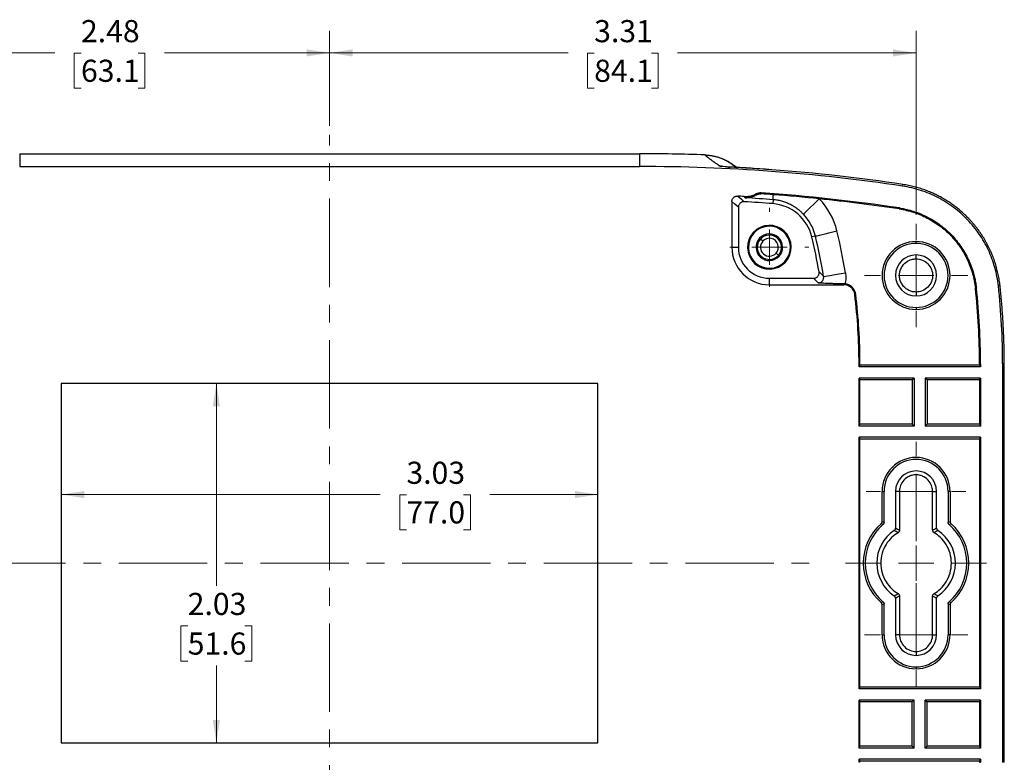
# Model space of a CAD drawing. Units: inches. Extents: x 0.3 to 29.7, y 0.3 to 21.7.
# Drawn here: x 4.9 to 10.5, y 3.7 to 7.9 of the extents above; entities that cross this region are included whole.
import ezdxf

# ---------------------------------------------------------------- set-up
doc = ezdxf.new("R2010")
doc.units = ezdxf.units.IN
doc.header["$MEASUREMENT"] = 0
doc.linetypes.add('CENTERX2', pattern=[0.8, 0.5, -0.1, 0.1, -0.1])
doc.styles.add('SLDTEXTSTYLE0', font='TXT', dxfattribs={"width": 0.75})
doc.dimstyles.new('SLDDIMSTYLE0', dxfattribs={"dimtxt": 0.125, "dimasz": 0.13, "dimexe": 0, "dimexo": 0.0625, "dimgap": 0.03125, "dimtad": 0, "dimtih": 1, "dimtoh": 1, "dimrnd": 1e-09, "dimzin": 12, "dimdsep": 46, "dimtxsty": 'SLDTEXTSTYLE0', "dimsah": 1, "dimcen": 0.09, "dimadec": 0, "dimazin": 3, "dimtfac": 1, "dimtofl": 0, "dimtmove": 0, "dimatfit": 3, "dimfxl": 1, "dimfrac": 2, "dimtolj": 1, "dimtzin": 12, "dimarcsym": 0})

# ---------------------------------------------------------------- blocks, each defined once
blk = doc.blocks.new('_D_14')
at = {"color": 7, "linetype": 'Continuous', "lineweight": 0}
for p, q in [((6.0452, 5.8766), (6.0452, 4.7322)), ((5.8835, 4.5065), (5.8454, 4.5065)), ((5.8454, 4.5065), (5.8454, 4.3081)), ((6.2068, 4.5065), (6.2449, 4.5065)), ((6.2449, 4.5065), (6.2449, 4.3081)), ((5.8454, 4.3081), (5.8835, 4.3081)), ((6.0452, 3.8453), (6.0452, 4.2827)), ((6.2449, 4.3081), (6.2068, 4.3081))]:
    blk.add_line(p, q, dxfattribs=at)
at = {"color": 7, "linetype": 'Continuous', "lineweight": 18}
for points in [[(6.0452, 5.8766), (6.0252, 5.7466), (6.0652, 5.7466)], [(6.0452, 3.8453), (6.0652, 3.9753), (6.0252, 3.9753)]]:
    blk.add_solid(points, dxfattribs=at)
at = {"color": 7, "linetype": 'Continuous', "lineweight": 18, "char_height": 0.125, "attachment_point": 1, "style": 'SLDTEXTSTYLE0'}
for s, insert in [('2.03', (5.8835, 4.693)), ('51.6', (5.8835, 4.4692))]:
    blk.add_mtext(s, dxfattribs=dict(at, insert=insert))
blk = doc.blocks.new('_D_15')
at = {"color": 7, "linetype": 'Continuous', "lineweight": 0}
for p, q in [((5.1689, 5.2483), (6.971, 5.2483)), ((7.1187, 5.2474), (7.0807, 5.2474)), ((7.0807, 5.2474), (7.0807, 5.0489)), ((7.442, 5.2474), (7.4801, 5.2474)), ((7.4801, 5.2474), (7.4801, 5.0489)), ((8.2001, 5.2483), (7.5897, 5.2483)), ((7.0807, 5.0489), (7.1187, 5.0489)), ((7.4801, 5.0489), (7.442, 5.0489))]:
    blk.add_line(p, q, dxfattribs=at)
at = {"color": 7, "linetype": 'Continuous', "lineweight": 18}
for points in [[(5.1689, 5.2483), (5.2989, 5.2283), (5.2989, 5.2683)], [(8.2001, 5.2483), (8.0701, 5.2683), (8.0701, 5.2283)]]:
    blk.add_solid(points, dxfattribs=at)
at = {"color": 7, "linetype": 'Continuous', "lineweight": 18, "char_height": 0.125, "attachment_point": 1, "style": 'SLDTEXTSTYLE0'}
for s, insert in [('3.03', (7.1187, 5.4339)), ('77.0', (7.1187, 5.2101))]:
    blk.add_mtext(s, dxfattribs=dict(at, insert=insert))
blk = doc.blocks.new('_D_16')
at = {"color": 7, "linetype": 'Continuous', "lineweight": 0}
for p, q in [((4.2004, 6.9138), (4.2004, 7.8679)), ((6.6845, 7.3305), (6.6845, 7.8679)), ((4.2004, 7.7429), (5.1331, 7.7429)), ((5.2808, 7.7419), (5.2427, 7.7419)), ((5.2427, 7.7419), (5.2427, 7.5435)), ((5.6041, 7.7419), (5.6422, 7.7419)), ((5.6422, 7.7419), (5.6422, 7.5435)), ((6.6845, 7.7429), (5.7518, 7.7429)), ((5.2427, 7.5435), (5.2808, 7.5435)), ((5.6422, 7.5435), (5.6041, 7.5435))]:
    blk.add_line(p, q, dxfattribs=at)
at = {"color": 7, "linetype": 'Continuous', "lineweight": 18}
for points in [[(4.2004, 7.7429), (4.3304, 7.7229), (4.3304, 7.7629)], [(6.6845, 7.7429), (6.5545, 7.7629), (6.5545, 7.7229)]]:
    blk.add_solid(points, dxfattribs=at)
at = {"color": 7, "linetype": 'Continuous', "lineweight": 18, "char_height": 0.125, "attachment_point": 1, "style": 'SLDTEXTSTYLE0'}
for s, insert in [('2.48', (5.2808, 7.9284)), ('63.1', (5.2808, 7.7046))]:
    blk.add_mtext(s, dxfattribs=dict(at, insert=insert))
blk = doc.blocks.new('_D_17')
at = {"color": 7, "linetype": 'Continuous', "lineweight": 0}
for p, q in [((6.6845, 7.3305), (6.6845, 7.8679)), ((9.997, 6.8277), (9.997, 7.8679)), ((6.6845, 7.7429), (8.0314, 7.7429)), ((8.1791, 7.7419), (8.141, 7.7419)), ((8.141, 7.7419), (8.141, 7.5435)), ((8.5024, 7.7419), (8.5405, 7.7419)), ((8.5405, 7.7419), (8.5405, 7.5435)), ((9.997, 7.7429), (8.6501, 7.7429)), ((8.141, 7.5435), (8.1791, 7.5435)), ((8.5405, 7.5435), (8.5024, 7.5435))]:
    blk.add_line(p, q, dxfattribs=at)
at = {"color": 7, "linetype": 'Continuous', "lineweight": 18}
for points in [[(6.6845, 7.7429), (6.8145, 7.7229), (6.8145, 7.7629)], [(9.997, 7.7429), (9.867, 7.7629), (9.867, 7.7229)]]:
    blk.add_solid(points, dxfattribs=at)
at = {"color": 7, "linetype": 'Continuous', "lineweight": 18, "char_height": 0.125, "attachment_point": 1, "style": 'SLDTEXTSTYLE0'}
for s, insert in [('3.31', (8.1791, 7.9284)), ('84.1', (8.1791, 7.7046))]:
    blk.add_mtext(s, dxfattribs=dict(at, insert=insert))
blk = doc.blocks.new('SW_CENTERMARKSYMBOL_21')
at = {"color": 0, "linetype": 'Continuous', "lineweight": 18}
for p, q in [((0, 0.2), (0, 0.2918)), ((0, 0), (0, 0.1)), ((-0.2, 0), (-0.2918, 0)), ((0, 0), (-0.1, 0)), ((0, 0), (0, -0.1)), ((0, 0), (0.1, 0)), ((0.2, 0), (0.2918, 0)), ((0, -0.2), (0, -0.2918))]:
    blk.add_line(p, q, dxfattribs=at)
blk = doc.blocks.new('SW_CENTERMARKSYMBOL_22')
at = {"color": 0, "linetype": 'Continuous', "lineweight": 18}
for p, q in [((0, 0.2), (0, 0.3978)), ((0, 0), (0, 0.1)), ((-0.2, 0), (-0.3978, 0)), ((0, 0), (-0.1, 0)), ((0, 0), (0, -0.1)), ((0, 0), (0.1, 0)), ((0.2, 0), (0.3978, 0)), ((0, -0.2), (0, -0.3978))]:
    blk.add_line(p, q, dxfattribs=at)
blk = doc.blocks.new('SW_CENTERMARKSYMBOL_23')
at = {"color": 0, "linetype": 'Continuous', "lineweight": 18}
for p, q in [((0, 0.2), (0, 0.2809)), ((0, 0), (0, 0.1)), ((-0.2, 0), (-0.2809, 0)), ((0, 0), (-0.1, 0)), ((0, 0), (0, -0.1)), ((0, 0), (0.1, 0)), ((0.2, 0), (0.2809, 0)), ((0, -0.2), (0, -0.2809))]:
    blk.add_line(p, q, dxfattribs=at)
blk = doc.blocks.new('SW_CENTERMARKSYMBOL_24')
at = {"color": 0, "linetype": 'Continuous', "lineweight": 18}
for p, q in [((0, 0.2), (0, 0.2235)), ((0, 0), (0, 0.1)), ((-0.2, 0), (-0.2235, 0)), ((0, 0), (-0.1, 0)), ((0, 0), (0, -0.1)), ((0, 0), (0.1, 0)), ((0.2, 0), (0.2235, 0)), ((0, -0.2), (0, -0.2235))]:
    blk.add_line(p, q, dxfattribs=at)
blk = doc.blocks.new('SW_CENTERMARKSYMBOL_25')
at = {"color": 0, "linetype": 'Continuous', "lineweight": 18}
for p, q in [((0, 0.2), (0, 0.2918)), ((0, 0), (0, 0.1)), ((-0.2, 0), (-0.2918, 0)), ((0, 0), (-0.1, 0)), ((0, 0), (0, -0.1)), ((0, 0), (0.1, 0)), ((0.2, 0), (0.2918, 0)), ((0, -0.2), (0, -0.2918))]:
    blk.add_line(p, q, dxfattribs=at)

msp = doc.modelspace()

# ---------------------------------------------------------------- linework, layer by layer
at = {"color": 7, "linetype": 'CENTERX2', "lineweight": 18}
for p, q in [((6.68451, 2.42055), (6.68451, 7.28048)), ((3.89403, 4.86093), (9.45871, 4.86093))]:
    msp.add_line(p, q, dxfattribs=at)
at = {"color": 7, "linetype": 'Continuous', "lineweight": 25}
for p, q in [((4.93451, 7.17343), (4.93451, 7.10139)), ((4.93451, 7.17343), (8.43451, 7.17343)), ((8.43451, 7.17343), (8.43451, 7.10139)), ((4.93451, 7.10139), (8.43451, 7.10139)), ((8.89277, 7.10075), (8.8851, 7.10493)), ((9.1213, 6.94709), (9.12167, 6.95253)), ((9.92115, 6.99063), (9.92256, 7.00007)), ((8.95658, 6.90302), (8.95658, 6.64534)), ((9.18921, 6.91394), (9.18749, 6.89147)), ((8.99347, 6.87132), (8.99347, 6.64534)), ((9.90182, 6.86162), (9.90263, 6.86701)), ((9.13119, 6.67908), (9.11767, 6.69127)), ((9.27641, 6.69458), (9.28096, 6.69665)), ((9.42894, 6.70812), (9.40859, 6.70321)), ((9.99701, 6.66681), (9.99701, 6.67774)), ((8.95658, 6.64534), (8.99347, 6.64534)), ((9.06083, 6.5961), (9.05629, 6.59402)), ((9.20606, 6.61159), (9.21957, 6.59941)), ((9.99701, 6.57955), (9.99701, 6.60181)), ((9.16862, 6.47019), (9.41845, 6.47019)), ((9.16862, 6.4333), (9.16862, 6.47019)), ((9.16862, 6.4333), (9.58908, 6.4333)), ((9.58908, 6.43876), (9.58908, 6.4333)), ((10.33227, 6.41339), (10.3377, 6.41398)), ((10.47124, 6.42863), (10.46195, 6.42761)), ((9.65654, 6.37903), (9.65112, 6.37837)), ((9.99701, 6.39232), (9.99701, 6.37006)), ((9.99701, 6.30506), (9.99701, 6.29413)), ((9.67497, 5.96909), (9.67497, 5.98593)), ((9.68043, 5.98593), (9.67497, 5.98593)), ((9.67497, 5.96909), (9.68043, 5.98002)), ((10.3611, 5.96909), (9.67497, 5.96909)), ((9.68043, 5.98002), (9.68043, 5.98593)), ((10.35564, 5.98002), (9.68043, 5.98002)), ((10.35564, 5.98593), (10.3611, 5.98593)), ((10.35564, 5.98593), (10.35564, 5.98002)), ((10.35564, 5.98002), (10.3611, 5.96909)), ((10.3611, 5.98593), (10.3611, 5.96909)), ((10.4861, 5.98593), (10.4861, 3.73593)), ((10.49543, 5.98593), (10.4861, 5.98593)), ((10.49543, 3.73593), (10.49543, 5.98593)), ((10.49547, 5.98593), (10.49543, 5.98593)), ((10.49547, 3.73593), (10.49547, 5.98593)), ((9.67497, 5.6343), (9.67497, 5.90659)), ((9.98679, 5.90659), (9.67497, 5.90659)), ((9.67497, 5.90659), (9.68043, 5.89565)), ((9.68043, 5.64524), (9.68043, 5.89565)), ((9.97585, 5.89565), (9.68043, 5.89565)), ((9.97585, 5.89565), (9.98679, 5.90659)), ((9.97585, 5.89565), (9.97585, 5.64524)), ((9.98679, 5.90659), (9.98679, 5.6343)), ((10.3611, 5.90659), (10.04929, 5.90659)), ((10.04929, 5.90659), (10.04929, 5.6343)), ((10.06022, 5.89565), (10.04929, 5.90659)), ((10.06022, 5.89565), (10.06022, 5.64524)), ((10.35564, 5.89565), (10.06022, 5.89565)), ((10.35564, 5.89565), (10.3611, 5.90659)), ((10.35564, 5.89565), (10.35564, 5.64524)), ((10.3611, 5.90659), (10.3611, 5.6343)), ((8.20014, 5.87656), (5.16889, 5.87656)), ((5.16889, 5.87656), (5.16889, 3.84531)), ((8.20014, 3.84531), (8.20014, 5.87656)), ((9.67497, 5.6343), (9.68043, 5.64524)), ((9.98679, 5.6343), (9.67497, 5.6343)), ((9.97585, 5.64524), (9.68043, 5.64524)), ((9.97585, 5.64524), (9.98679, 5.6343)), ((10.06022, 5.64524), (10.04929, 5.6343)), ((10.3611, 5.6343), (10.04929, 5.6343)), ((10.35564, 5.64524), (10.06022, 5.64524)), ((10.35564, 5.64524), (10.3611, 5.6343)), ((10.3611, 5.5718), (9.67497, 5.5718)), ((9.67497, 4.15007), (9.67497, 5.5718)), ((9.67497, 5.5718), (9.68043, 5.56087)), ((10.35564, 5.56087), (10.3611, 5.5718)), ((10.3611, 5.5718), (10.3611, 4.15007)), ((9.68043, 4.161), (9.68043, 5.56087)), ((10.35564, 5.56087), (9.68043, 5.56087)), ((10.35564, 5.56087), (10.35564, 4.161)), ((9.80521, 5.26593), (9.81614, 5.26593)), ((9.80521, 5.0965), (9.80521, 5.26593)), ((9.81614, 5.09152), (9.81614, 5.26593)), ((9.88114, 5.26593), (9.88114, 5.05941)), ((9.90347, 5.26593), (9.88114, 5.26593)), ((9.90347, 5.26593), (9.90347, 5.0471)), ((10.0907, 5.26593), (10.11289, 5.26593)), ((10.0907, 5.04718), (10.0907, 5.26593)), ((10.11289, 5.05941), (10.11289, 5.26593)), ((10.17789, 5.26593), (10.17789, 5.09152)), ((10.18882, 5.26593), (10.17789, 5.26593)), ((10.18882, 5.26593), (10.18882, 5.0965)), ((9.90347, 4.67477), (9.90347, 4.45593)), ((10.0907, 4.45593), (10.0907, 4.67469)), ((9.80521, 4.45593), (9.80521, 4.62537)), ((9.81614, 4.45593), (9.81614, 4.63035)), ((9.88114, 4.66246), (9.88114, 4.45593)), ((10.11289, 4.45593), (10.11289, 4.66246)), ((10.17789, 4.63035), (10.17789, 4.45593)), ((10.18882, 4.62537), (10.18882, 4.45593)), ((9.80521, 4.45593), (9.81614, 4.45593)), ((9.90347, 4.45593), (9.88114, 4.45593)), ((10.0907, 4.45593), (10.11289, 4.45593)), ((10.18882, 4.45593), (10.17789, 4.45593)), ((9.99701, 4.36232), (9.99701, 4.34006)), ((9.99701, 4.27506), (9.99701, 4.26413)), ((9.67497, 4.15007), (9.68043, 4.161)), ((10.3611, 4.15007), (9.67497, 4.15007)), ((10.35564, 4.161), (9.68043, 4.161)), ((10.35564, 4.161), (10.3611, 4.15007)), ((9.98679, 4.08757), (9.67497, 4.08757)), ((9.67497, 3.81528), (9.67497, 4.08757)), ((9.67497, 4.08757), (9.68043, 4.07663)), ((9.68043, 3.82622), (9.68043, 4.07663)), ((9.97585, 4.07663), (9.68043, 4.07663)), ((9.98679, 4.08757), (9.97585, 4.07663)), ((9.97585, 3.82622), (9.97585, 4.07663)), ((9.98679, 3.81528), (9.98679, 4.08757)), ((10.3611, 4.08757), (10.04929, 4.08757)), ((10.04929, 3.81528), (10.04929, 4.08757)), ((10.04929, 4.08757), (10.06022, 4.07663)), ((10.06022, 3.82622), (10.06022, 4.07663)), ((10.35564, 4.07663), (10.06022, 4.07663)), ((10.35564, 4.07663), (10.3611, 4.08757)), ((10.35564, 4.07663), (10.35564, 3.82622)), ((10.3611, 4.08757), (10.3611, 3.81528)), ((5.16889, 3.84531), (8.20014, 3.84531)), ((9.67497, 3.81528), (9.68043, 3.82622)), ((9.98679, 3.81528), (9.67497, 3.81528)), ((9.97585, 3.82622), (9.68043, 3.82622)), ((9.98679, 3.81528), (9.97585, 3.82622)), ((10.04929, 3.81528), (10.06022, 3.82622)), ((10.3611, 3.81528), (10.04929, 3.81528)), ((10.35564, 3.82622), (10.06022, 3.82622)), ((10.35564, 3.82622), (10.3611, 3.81528)), ((10.3611, 3.75278), (9.67497, 3.75278)), ((9.67497, 3.73593), (9.67497, 3.75278)), ((9.67497, 3.75278), (9.68043, 3.74185)), ((9.68043, 3.73593), (9.67497, 3.73593)), ((9.68043, 3.73593), (9.68043, 3.74185)), ((10.35564, 3.74185), (9.68043, 3.74185)), ((10.35564, 3.74185), (10.3611, 3.75278)), ((10.35564, 3.74185), (10.35564, 3.73593)), ((10.35564, 3.73593), (10.3611, 3.73593)), ((10.3611, 3.75278), (10.3611, 3.73593)), ((10.49543, 3.73593), (10.4861, 3.73593)), ((10.49547, 3.73593), (10.49543, 3.73593))]:
    msp.add_line(p, q, dxfattribs=at)
at = {"color": 8, "linetype": 'Continuous', "lineweight": 25}
for p, q in [((8.94695, 7.09478), (8.88858, 7.10477)), ((9.23102, 6.67384), (9.23684, 6.6765)), ((9.10622, 6.61683), (9.1004, 6.61417))]:
    msp.add_line(p, q, dxfattribs=at)
at = {"color": 7, "linetype": 'Continuous', "lineweight": 25, "flags": 128}
for points in [[(8.99347, 6.87132), (8.97283, 6.88908), (8.95658, 6.90302)], [(8.98957, 6.93419), (9.0103, 6.91645), (9.02658, 6.90248)], [(9.03115, 6.92478), (9.02844, 6.92885), (9.02632, 6.93206)], [(9.09217, 6.9463), (9.09381, 6.94342), (9.09509, 6.94115)], [(9.18921, 6.91394), (9.18927, 6.9147), (9.18939, 6.91628), (9.18957, 6.91867), (9.18982, 6.92185), (9.19012, 6.92579), (9.19048, 6.93048), (9.19089, 6.93589), (9.19136, 6.94197)], [(9.3609, 6.83172), (9.36314, 6.83389), (9.3686, 6.83919), (9.37708, 6.8474), (9.38825, 6.85823), (9.40171, 6.87128), (9.41698, 6.88607), (9.43347, 6.90206), (9.4506, 6.91866)], [(9.42894, 6.70812), (9.43198, 6.70885), (9.43937, 6.71064), (9.45084, 6.7134), (9.46597, 6.71705), (9.4842, 6.72145), (9.50486, 6.72643), (9.5272, 6.73182), (9.55038, 6.73741)], [(9.47487, 6.48027), (9.47796, 6.48077), (9.48546, 6.48199), (9.49711, 6.48388), (9.51247, 6.48638), (9.53098, 6.48939), (9.55196, 6.4928), (9.57463, 6.49649), (9.59818, 6.50031)]]:
    msp.add_lwpolyline(points, dxfattribs=at)
at = {"color": 7, "linetype": 'Continuous', "lineweight": 25}
for centre, radius, start, end in [((8.43451, -2.93073), 10.10417, 87.902143, 90), ((8.43451, -2.93073), 10.03213, 81.478098, 90), ((9.11786, 6.89767), 0.055, 86.02276, 117.84807), ((8.43451, -2.93073), 9.90713, 81.478098, 86.022757), ((8.43451, -2.93073), 9.88053, 86.566127, 86.779627), ((8.43451, -2.93073), 9.85102, 85.616243, 86.55431), ((8.43451, -2.93073), 9.87355, 85.616243, 86.53566), ((8.43451, -2.93073), 9.90167, 85.616243, 86.022757), ((8.43451, -2.93073), 9.90167, 84.110081, 85.616243), ((8.43451, -2.93073), 9.90167, 81.478098, 84.110081), ((9.16862, 6.64534), 0.39271, 13.55946, 44.10759), ((9.16862, 6.64534), 0.24685, 13.55946, 85.61624), ((9.16862, 6.64534), 0.26778, 13.55946, 44.10759), ((9.16862, 6.64534), 0.1235, 24.55138, 204.55138), ((9.16862, 6.64534), 0.1185, 24.55138, 204.55138), ((6.43451, 5.98593), 3.20521, 9.23489, 13.55946), ((9.16862, 6.64534), 0.1235, 204.55138, 24.55138), ((9.16862, 6.64534), 0.1185, 204.55138, 24.55138), ((9.16862, 6.64534), 0.075, 24.55138, 204.55138), ((9.16862, 6.64534), 0.0686, 137.96745, 227.96745), ((9.16862, 6.64534), 0.075, 204.55138, 24.55138), ((9.16862, 6.64534), 0.0686, 47.96745, 137.96745), ((9.16862, 6.64534), 0.0504, 137.96745, 317.96745), ((9.16862, 6.64534), 0.0504, 317.96745, 137.96745), ((9.16862, 6.64534), 0.0686, 317.96745, 47.96745), ((6.43451, 5.98593), 3.05935, 9.80139, 13.55946), ((6.43451, 5.98593), 3.08028, 9.23489, 13.55946), ((9.99701, 6.48593), 0.19181, 90, 270), ((9.99701, 6.48593), 0.19181, 270, 90), ((9.16862, 6.64534), 0.21204, 180, 270), ((9.16862, 6.64534), 0.17515, 180, 270), ((9.99701, 6.48593), 0.18087, 90, 270), ((9.99701, 6.48593), 0.18087, 270, 90), ((9.16862, 6.64534), 0.0686, 227.96745, 317.96745), ((9.99701, 6.48593), 0.11587, 90, 270), ((9.99701, 6.48593), 0.11587, 270, 90), ((9.58908, 6.3708), 0.0625, 6.95579, 90), ((9.58908, 6.3708), 0.06796, 6.95579, 84.31321), ((6.43451, 5.98593), 3.92113, 0, 6.25844), ((6.43451, 5.98593), 3.92658, 0, 6.25844), ((6.43451, 5.98593), 4.05158, 0, 6.25844), ((6.43451, 5.98593), 3.24046, 0, 6.95579), ((6.43451, 5.98593), 3.24592, 0, 6.95579), ((9.99701, 5.26593), 0.19181, 0, 180), ((9.99701, 5.26593), 0.18087, 0, 180), ((9.99701, 5.26593), 0.11587, 0, 180), ((9.99701, 4.86093), 0.29781, 131.54575, 228.45425), ((9.99701, 4.86093), 0.28687, 130.6242, 229.3758), ((9.99701, 4.86093), 0.28687, 310.6242, 49.3758), ((9.99701, 4.86093), 0.29781, 311.54575, 48.45425), ((9.99701, 4.86093), 0.22187, 123.78843, 236.21157), ((9.99701, 4.86093), 0.22187, 303.78843, 56.21157), ((9.99701, 4.45593), 0.19181, 180, 270), ((9.99701, 4.45593), 0.18087, 180, 270), ((9.99701, 4.45593), 0.11587, 180, 270), ((9.99701, 4.45593), 0.11587, 270, 0), ((9.99701, 4.45593), 0.18087, 270, 0), ((9.99701, 4.45593), 0.19181, 270, 0)]:
    msp.add_arc(centre, radius, start, end, dxfattribs=at)
for points, knots in [([(8.80439, 7.16666), (8.82295, 7.16492), (8.8601, 7.16142), (8.92393, 7.14002), (8.96266, 7.11145), (8.98628, 7.09402)], [0, 0, 0, 0, 0.2801311, 0.5609601, 1, 1, 1, 1]), ([(8.88858, 7.10478), (8.88558, 7.10662), (8.87948, 7.11036), (8.8707, 7.11603), (8.86199, 7.12185), (8.85341, 7.12781), (8.84494, 7.13393), (8.83658, 7.14019), (8.82834, 7.1466), (8.82021, 7.15316), (8.81217, 7.15986), (8.80701, 7.16438), (8.80439, 7.16666)], [0, 0, 0, 0, 0.08773442, 0.1781924, 0.27137487, 0.36728265, 0.46591652, 0.56727718, 0.67136528, 0.77818142, 0.88772616, 1, 1, 1, 1]), ([(8.80439, 7.16666), (8.80811, 7.16649), (8.81553, 7.16613), (8.8266, 7.16508), (8.83758, 7.16363), (8.84848, 7.16176), (8.85929, 7.15947), (8.87002, 7.15677), (8.88066, 7.15365), (8.89121, 7.15011), (8.90442, 7.14512), (8.92005, 7.13826), (8.93775, 7.129), (8.9547, 7.11855), (8.971, 7.10698), (8.98117, 7.09835), (8.98628, 7.09402)], [0, 0, 0, 0, 0.0559106, 0.1115435, 0.1669794, 0.2222995, 0.2775857, 0.3329202, 0.3883848, 0.4440607, 0.5000282, 0.6004673, 0.7002092, 0.7997278, 0.8995003, 1, 1, 1, 1]), ([(9.18279, 7.08271), (9.15999, 7.08446), (9.11525, 7.08788), (9.0538, 7.09183), (9.0058, 7.09456), (8.97407, 7.09616), (8.95739, 7.09713), (8.95025, 7.09749), (8.94819, 7.09754), (8.94703, 7.0975), (8.94697, 7.0974), (8.94694, 7.09735)], [0, 0, 0, 0, 0.28019098, 0.54974611, 0.75533107, 0.86825169, 0.94739608, 0.96216007, 0.97561302, 0.98878778, 1, 1, 1, 1]), ([(10.46195, 6.42761), (10.4581, 6.46271), (10.45143, 6.497), (10.43265, 6.56403), (10.42055, 6.59678), (10.39073, 6.66066), (10.3733, 6.69109), (10.33394, 6.74852), (10.31196, 6.7756), (10.27541, 6.8137), (10.26266, 6.82593), (10.23643, 6.84911), (10.2229, 6.86011), (10.18107, 6.89137), (10.15155, 6.90991), (10.10474, 6.93416), (10.0887, 6.94165), (10.05633, 6.95516), (10.03994, 6.96122), (9.99012, 6.97736), (9.95606, 6.9854), (9.92115, 6.99063)], [0, 0, 0, 0, 0.125, 0.125, 0.25, 0.25, 0.375, 0.375, 0.5, 0.5, 0.5625, 0.5625, 0.625, 0.625, 0.75, 0.75, 0.8125, 0.8125, 0.875, 0.875, 1, 1, 1, 1]), ([(10.47124, 6.42863), (10.47063, 6.43388), (10.4694, 6.44437), (10.46708, 6.46006), (10.4644, 6.47568), (10.46133, 6.49126), (10.45788, 6.50677), (10.45404, 6.52223), (10.44981, 6.53763), (10.44519, 6.55297), (10.44017, 6.56825), (10.43475, 6.58347), (10.42893, 6.59862), (10.42269, 6.61371), (10.41603, 6.62873), (10.40896, 6.64364), (10.4015, 6.65841), (10.39365, 6.67298), (10.38544, 6.68736), (10.37686, 6.70154), (10.3679, 6.71551), (10.35857, 6.72928), (10.34886, 6.74285), (10.33877, 6.75621), (10.32829, 6.76936), (10.31742, 6.78229), (10.30616, 6.79501), (10.29292, 6.80919), (10.27741, 6.82477), (10.25935, 6.84161), (10.24024, 6.85811), (10.22006, 6.87418), (10.19878, 6.88978), (10.17633, 6.90486), (10.15268, 6.91933), (10.12778, 6.93312), (10.10165, 6.9461), (10.07439, 6.95815), (10.04608, 6.96911), (10.01675, 6.97891), (9.98636, 6.98744), (9.9549, 6.99473), (9.93343, 6.99827), (9.92256, 7.00007)], [0, 0, 0, 0, 0.0186047, 0.0372042, 0.0558093, 0.0744309, 0.09308, 0.1117676, 0.1305048, 0.1493029, 0.1681733, 0.1871281, 0.2061793, 0.2253397, 0.2446222, 0.2640124, 0.2834353, 0.3028679, 0.3222949, 0.3417371, 0.3612105, 0.3807276, 0.4003012, 0.4199442, 0.4396699, 0.4594921, 0.4794249, 0.4994828, 0.5278003, 0.5568082, 0.5864093, 0.6166639, 0.6476178, 0.6793206, 0.7118306, 0.7452146, 0.7795151, 0.8145345, 0.8501257, 0.8863821, 0.9233841, 0.9612223, 1, 1, 1, 1]), ([(8.95658, 6.90302), (8.95661, 6.90407), (8.95667, 6.90617), (8.95718, 6.9093), (8.958, 6.9124), (8.95948, 6.91638), (8.96206, 6.92106), (8.9662, 6.92586), (8.97125, 6.92977), (8.97698, 6.93251), (8.98319, 6.9342), (8.98743, 6.93419), (8.98957, 6.93419)], [0, 0, 0, 0, 0.0619838, 0.1240685, 0.1869146, 0.2511595, 0.3751655, 0.5004089, 0.6236971, 0.7499999, 0.8742483, 1, 1, 1, 1]), ([(9.02658, 6.90248), (9.02552, 6.90251), (9.0234, 6.90258), (9.02023, 6.90227), (9.0171, 6.90166), (9.01305, 6.90041), (9.00823, 6.89811), (9.00316, 6.89422), (8.99895, 6.8894), (8.99586, 6.8838), (8.99384, 6.8777), (8.9936, 6.87344), (8.99347, 6.87132)], [0, 0, 0, 0, 0.0628411, 0.1250674, 0.187336, 0.2503028, 0.374944, 0.4999848, 0.6245659, 0.7495847, 0.8746667, 1, 1, 1, 1]), ([(9.02632, 6.93206), (9.02859, 6.93196), (9.03312, 6.93175), (9.03992, 6.93192), (9.04669, 6.93243), (9.05343, 6.93332), (9.06163, 6.93485), (9.07118, 6.93738), (9.08194, 6.94123), (9.08875, 6.94461), (9.09217, 6.9463)], [0, 0, 0, 0, 0.0999288, 0.1994333, 0.2988095, 0.3983547, 0.4983644, 0.665749, 0.8324918, 1, 1, 1, 1]), ([(9.03115, 6.92478), (9.03283, 6.92476), (9.03822, 6.9247), (9.04665, 6.92527), (9.05577, 6.92663), (9.06513, 6.92868), (9.07503, 6.93172), (9.08557, 6.93601), (9.09204, 6.9395), (9.09509, 6.94115)], [0, 0, 0, 0, 0.0783686, 0.2509626, 0.3897937, 0.5012089, 0.686095, 0.8524236, 1, 1, 1, 1]), ([(9.09509, 6.94115), (9.09596, 6.94163), (9.09769, 6.94257), (9.10057, 6.94385), (9.10361, 6.94496), (9.10722, 6.946), (9.11147, 6.94682), (9.11635, 6.94728), (9.11965, 6.94715), (9.1213, 6.94709)], [0, 0, 0, 0, 0.1289375, 0.2547222, 0.3781422, 0.5000281, 0.6686781, 0.8344701, 1, 1, 1, 1]), ([(9.3609, 6.83172), (9.35948, 6.83316), (9.35661, 6.83609), (9.35212, 6.84042), (9.34742, 6.84477), (9.3412, 6.85027), (9.33319, 6.85689), (9.32026, 6.86665), (9.30344, 6.87769), (9.28609, 6.88702), (9.27177, 6.89356), (9.25718, 6.89946), (9.24192, 6.90448), (9.22624, 6.90843), (9.21405, 6.91089), (9.2018, 6.91279), (9.19337, 6.91356), (9.18921, 6.91394)], [0, 0, 0, 0, 0.0302052, 0.0612912, 0.0933073, 0.1262986, 0.1863564, 0.2508853, 0.374885, 0.4996704, 0.5622572, 0.6245889, 0.7487628, 0.8137567, 0.8735769, 0.937751, 1, 1, 1, 1]), ([(9.90182, 6.86162), (9.92961, 6.85745), (9.95667, 6.85105), (10.00939, 6.83399), (10.03504, 6.82332), (10.0849, 6.79754), (10.10854, 6.7827), (10.15294, 6.74954), (10.17377, 6.73117), (10.20289, 6.70086), (10.2122, 6.69033), (10.22978, 6.66872), (10.23809, 6.6576), (10.26161, 6.62332), (10.2754, 6.59923), (10.29319, 6.56121), (10.29863, 6.54821), (10.30834, 6.52204), (10.31264, 6.50881), (10.32389, 6.46867), (10.32921, 6.44133), (10.33227, 6.41339)], [0, 0, 0, 0, 0.125, 0.125, 0.25, 0.25, 0.375, 0.375, 0.5, 0.5, 0.5625, 0.5625, 0.625, 0.625, 0.75, 0.75, 0.8125, 0.8125, 0.875, 0.875, 1, 1, 1, 1]), ([(9.90263, 6.86701), (9.90726, 6.86628), (9.91653, 6.86482), (9.93035, 6.86214), (9.94408, 6.85912), (9.95772, 6.85571), (9.97128, 6.85193), (9.99367, 6.84502), (10.02448, 6.83363), (10.06275, 6.81578), (10.09947, 6.79485), (10.14589, 6.76305), (10.19885, 6.7163), (10.2434, 6.66155), (10.27331, 6.61388), (10.29275, 6.57639), (10.3091, 6.53736), (10.32074, 6.50155), (10.32874, 6.46964), (10.33418, 6.44196), (10.33652, 6.42332), (10.3377, 6.41398)], [0, 0, 0, 0, 0.0208595, 0.0416883, 0.0625018, 0.0833158, 0.1041459, 0.1250078, 0.1874153, 0.2498918, 0.3123925, 0.3749634, 0.4996634, 0.6247139, 0.687048, 0.7494502, 0.8120968, 0.8748098, 0.9165319, 0.9582202, 1, 1, 1, 1]), ([(9.99701, 6.39232), (9.98921, 6.39232), (9.98039, 6.39328), (9.96122, 6.39888), (9.95085, 6.40358), (9.93089, 6.41857), (9.92137, 6.42896), (9.91101, 6.44838), (9.90823, 6.45547), (9.90445, 6.47035), (9.90347, 6.47814), (9.90347, 6.49373), (9.90445, 6.50152), (9.90823, 6.5164), (9.91101, 6.52349), (9.92137, 6.54291), (9.93089, 6.5533), (9.95085, 6.56829), (9.96122, 6.57299), (9.98039, 6.57859), (9.98921, 6.57955), (9.99701, 6.57955)], [0, 0, 0, 0, 0.125, 0.125, 0.25, 0.25, 0.375, 0.375, 0.4375, 0.4375, 0.5, 0.5, 0.5625, 0.5625, 0.625, 0.625, 0.75, 0.75, 0.875, 0.875, 1, 1, 1, 1]), ([(9.99701, 6.57955), (10.00805, 6.57956), (10.01996, 6.57756), (10.04303, 6.56844), (10.05411, 6.5613), (10.07241, 6.54302), (10.07956, 6.53194), (10.08869, 6.50888), (10.0907, 6.49697), (10.0907, 6.4749), (10.08869, 6.46299), (10.07956, 6.43993), (10.07241, 6.42885), (10.05411, 6.41057), (10.04303, 6.40343), (10.01996, 6.39431), (10.00805, 6.39231), (9.99701, 6.39232)], [0, 0, 0, 0, 0.125, 0.125, 0.25, 0.25, 0.375, 0.375, 0.5, 0.5, 0.625, 0.625, 0.75, 0.75, 0.875, 0.875, 1, 1, 1, 1]), ([(9.41845, 6.47019), (9.41959, 6.47022), (9.42185, 6.47029), (9.42521, 6.47086), (9.42848, 6.47177), (9.43269, 6.47347), (9.43758, 6.4764), (9.44251, 6.48113), (9.44635, 6.4868), (9.4488, 6.49317), (9.44996, 6.49995), (9.44946, 6.50448), (9.44921, 6.50674)], [0, 0, 0, 0, 0.0629087, 0.125103, 0.1873356, 0.2503576, 0.3749637, 0.4999567, 0.6246178, 0.7497116, 0.8747296, 1, 1, 1, 1]), ([(9.4441, 6.44397), (9.44531, 6.44401), (9.44767, 6.44407), (9.45111, 6.44466), (9.45431, 6.44555), (9.45844, 6.44718), (9.46327, 6.45006), (9.4682, 6.45476), (9.47202, 6.46043), (9.47441, 6.46662), (9.47558, 6.47338), (9.47512, 6.47785), (9.47487, 6.48027)], [0, 0, 0, 0, 0.06709, 0.131744, 0.1931692, 0.2506651, 0.3764841, 0.5003484, 0.6224501, 0.7499337, 0.864436, 1, 1, 1, 1]), ([(9.59818, 6.50031), (9.59986, 6.48997), (9.60048, 6.47964), (9.59971, 6.45899), (9.59828, 6.4486), (9.59582, 6.43842)], [0, 0, 0, 0, 0.5, 0.5, 1, 1, 1, 1]), ([(9.58908, 6.43876), (9.58674, 6.43877), (9.58205, 6.43878), (9.57508, 6.43882), (9.56816, 6.43888), (9.56131, 6.43895), (9.55452, 6.43904), (9.54779, 6.43914), (9.53583, 6.43935), (9.51915, 6.43975), (9.49983, 6.44041), (9.48271, 6.4412), (9.46807, 6.44207), (9.45534, 6.44301), (9.44785, 6.44365), (9.4441, 6.44397)], [0, 0, 0, 0, 0.0356238, 0.0711257, 0.1066033, 0.1421539, 0.1778747, 0.2138611, 0.2502067, 0.3735531, 0.5003047, 0.6204986, 0.7492491, 0.8745908, 1, 1, 1, 1]), ([(10.49543, 5.98593), (10.49539, 5.99936), (10.49532, 6.02623), (10.4947, 6.06652), (10.4937, 6.10681), (10.4923, 6.1471), (10.4905, 6.18737), (10.4883, 6.22764), (10.4857, 6.26789), (10.4827, 6.30812), (10.4793, 6.34832), (10.47552, 6.3885), (10.47267, 6.41525), (10.47124, 6.42863)], [0, 0, 0, 0, 0.0908269, 0.1816703, 0.2725301, 0.3634063, 0.4542989, 0.545208, 0.6361335, 0.7270754, 0.8180338, 0.9090087, 1, 1, 1, 1]), ([(10.0907, 5.26593), (10.0907, 5.27374), (10.08975, 5.28256), (10.08416, 5.30173), (10.07947, 5.31212), (10.06449, 5.33209), (10.0541, 5.34163), (10.03466, 5.35199), (10.02757, 5.35478), (10.01268, 5.35856), (10.00489, 5.35955), (9.98928, 5.35955), (9.98149, 5.35856), (9.9666, 5.35478), (9.95951, 5.35199), (9.94007, 5.34163), (9.92968, 5.33209), (9.9147, 5.31212), (9.91001, 5.30173), (9.90442, 5.28256), (9.90347, 5.27374), (9.90347, 5.26593)], [0, 0, 0, 0, 0.125, 0.125, 0.25, 0.25, 0.375, 0.375, 0.4375, 0.4375, 0.5, 0.5, 0.5625, 0.5625, 0.625, 0.625, 0.75, 0.75, 0.875, 0.875, 1, 1, 1, 1]), ([(9.7995, 5.08382), (9.80007, 5.08437), (9.80121, 5.08547), (9.80262, 5.08741), (9.80393, 5.08987), (9.80499, 5.09292), (9.80513, 5.0953), (9.80521, 5.0965)], [0, 0, 0, 0, 0.1659033, 0.3315328, 0.5002231, 0.7502516, 1, 1, 1, 1]), ([(9.81614, 5.09152), (9.81611, 5.09072), (9.81604, 5.08911), (9.8155, 5.08672), (9.81449, 5.08407), (9.81286, 5.08121), (9.81111, 5.07952), (9.81023, 5.07867)], [0, 0, 0, 0, 0.165865, 0.3314539, 0.5002317, 0.7503272, 1, 1, 1, 1]), ([(10.18379, 5.07867), (10.1832, 5.07922), (10.18202, 5.08032), (10.18057, 5.08228), (10.17921, 5.08478), (10.17811, 5.08788), (10.17796, 5.09031), (10.17789, 5.09152)], [0, 0, 0, 0, 0.165865, 0.3314539, 0.5002317, 0.7503272, 1, 1, 1, 1]), ([(10.18882, 5.0965), (10.18885, 5.09571), (10.18892, 5.09412), (10.18944, 5.09178), (10.19041, 5.08917), (10.19199, 5.08636), (10.19368, 5.08467), (10.19453, 5.08382)], [0, 0, 0, 0, 0.1659033, 0.3315328, 0.5002231, 0.7502516, 1, 1, 1, 1]), ([(9.89518, 5.03253), (9.88289, 5.02523), (9.87061, 5.01613), (9.84748, 4.99397), (9.83666, 4.9809), (9.81822, 4.95112), (9.81064, 4.93441), (9.80029, 4.89878), (9.79755, 4.87986), (9.79755, 4.84201), (9.80029, 4.82309), (9.81064, 4.78746), (9.81822, 4.77075), (9.83666, 4.74097), (9.84748, 4.7279), (9.87061, 4.70574), (9.88289, 4.69664), (9.89518, 4.68934)], [0, 0, 0, 0, 0.125, 0.125, 0.25, 0.25, 0.375, 0.375, 0.5, 0.5, 0.625, 0.625, 0.75, 0.75, 0.875, 0.875, 1, 1, 1, 1]), ([(9.87362, 5.04533), (9.87418, 5.04573), (9.8753, 5.04654), (9.87676, 5.048), (9.87806, 5.04963), (9.87951, 5.052), (9.88086, 5.05526), (9.88105, 5.05803), (9.88114, 5.05941)], [0, 0, 0, 0, 0.12449269, 0.24811958, 0.37280423, 0.50042241, 0.75087941, 1, 1, 1, 1]), ([(9.90347, 5.0471), (9.90344, 5.04638), (9.90339, 5.04493), (9.90295, 5.04279), (9.90224, 5.04071), (9.90095, 5.03808), (9.89878, 5.03504), (9.89638, 5.03337), (9.89518, 5.03253)], [0, 0, 0, 0, 0.1245061, 0.2480007, 0.372629, 0.500479, 0.7510764, 1, 1, 1, 1]), ([(10.099, 5.03263), (10.09839, 5.03302), (10.09717, 5.0338), (10.09555, 5.03527), (10.09412, 5.03694), (10.09252, 5.0394), (10.09102, 5.04281), (10.09081, 5.04573), (10.0907, 5.04718)], [0, 0, 0, 0, 0.1245085, 0.248002, 0.3726291, 0.5004813, 0.7510808, 1, 1, 1, 1]), ([(10.099, 4.68924), (10.1113, 4.69654), (10.1236, 4.70563), (10.14675, 4.72779), (10.1576, 4.74087), (10.17607, 4.77067), (10.18367, 4.78738), (10.19403, 4.82305), (10.19678, 4.84199), (10.19678, 4.87988), (10.19403, 4.89882), (10.18367, 4.93449), (10.17607, 4.9512), (10.1576, 4.981), (10.14675, 4.99408), (10.1236, 5.01624), (10.1113, 5.02533), (10.099, 5.03263)], [0, 0, 0, 0, 0.125, 0.125, 0.25, 0.25, 0.375, 0.375, 0.5, 0.5, 0.625, 0.625, 0.75, 0.75, 0.875, 0.875, 1, 1, 1, 1]), ([(10.11289, 5.05941), (10.11291, 5.05872), (10.11296, 5.05735), (10.11335, 5.05532), (10.11399, 5.05333), (10.11515, 5.05081), (10.11711, 5.04788), (10.11931, 5.04618), (10.1204, 5.04533)], [0, 0, 0, 0, 0.12449269, 0.24811958, 0.37280423, 0.50042241, 0.75087941, 1, 1, 1, 1]), ([(9.88114, 4.66246), (9.88112, 4.66315), (9.88107, 4.66452), (9.88067, 4.66655), (9.88004, 4.66854), (9.87887, 4.67106), (9.87692, 4.67399), (9.87472, 4.67569), (9.87362, 4.67654)], [0, 0, 0, 0, 0.1244927, 0.2481196, 0.3728042, 0.5004224, 0.7508794, 1, 1, 1, 1]), ([(9.89518, 4.68934), (9.89579, 4.68894), (9.89701, 4.68816), (9.89862, 4.68669), (9.90005, 4.68502), (9.90165, 4.68256), (9.90315, 4.67915), (9.90336, 4.67622), (9.90347, 4.67477)], [0, 0, 0, 0, 0.12448856, 0.24797303, 0.37260107, 0.50046274, 0.7510478, 1, 1, 1, 1]), ([(10.0907, 4.67469), (10.09073, 4.67541), (10.09078, 4.67686), (10.09122, 4.679), (10.09193, 4.68108), (10.09323, 4.68371), (10.09539, 4.68674), (10.0978, 4.68841), (10.099, 4.68924)], [0, 0, 0, 0, 0.1244881, 0.2479697, 0.3725965, 0.5004624, 0.7510475, 1, 1, 1, 1]), ([(10.1204, 4.67654), (10.11984, 4.67613), (10.11873, 4.67533), (10.11726, 4.67387), (10.11597, 4.67224), (10.11452, 4.66987), (10.11317, 4.66661), (10.11298, 4.66384), (10.11289, 4.66246)], [0, 0, 0, 0, 0.1244927, 0.2481196, 0.3728042, 0.5004224, 0.7508794, 1, 1, 1, 1]), ([(9.80521, 4.62537), (9.80517, 4.62616), (9.80511, 4.62775), (9.80458, 4.63009), (9.80362, 4.6327), (9.80204, 4.63551), (9.80035, 4.6372), (9.7995, 4.63805)], [0, 0, 0, 0, 0.1659033, 0.33153285, 0.50022306, 0.75025161, 1, 1, 1, 1]), ([(9.81023, 4.6432), (9.81082, 4.64265), (9.812, 4.64155), (9.81346, 4.63959), (9.81482, 4.63709), (9.81592, 4.63399), (9.81607, 4.63156), (9.81614, 4.63035)], [0, 0, 0, 0, 0.165865, 0.3314539, 0.5002317, 0.7503272, 1, 1, 1, 1]), ([(10.17789, 4.63035), (10.17792, 4.63115), (10.17798, 4.63276), (10.17853, 4.63515), (10.17953, 4.6378), (10.18117, 4.64066), (10.18292, 4.64235), (10.18379, 4.6432)], [0, 0, 0, 0, 0.165865, 0.3314539, 0.5002317, 0.7503272, 1, 1, 1, 1]), ([(10.19453, 4.63805), (10.19395, 4.6375), (10.19281, 4.6364), (10.19141, 4.63446), (10.19009, 4.632), (10.18903, 4.62895), (10.18889, 4.62657), (10.18882, 4.62537)], [0, 0, 0, 0, 0.1659033, 0.33153285, 0.50022306, 0.75025161, 1, 1, 1, 1]), ([(9.90347, 4.45593), (9.90347, 4.44491), (9.90548, 4.43301), (9.91459, 4.40997), (9.92173, 4.3989), (9.93999, 4.38062), (9.95106, 4.37348), (9.97409, 4.36434), (9.98598, 4.36232), (9.99701, 4.36232)], [0, 0, 0, 0, 0.25, 0.25, 0.5, 0.5, 0.75, 0.75, 1, 1, 1, 1]), ([(9.99701, 4.36232), (10.00805, 4.36231), (10.01996, 4.36431), (10.04303, 4.37343), (10.05411, 4.38057), (10.07241, 4.39885), (10.07956, 4.40993), (10.08869, 4.43299), (10.0907, 4.4449), (10.0907, 4.45593)], [0, 0, 0, 0, 0.25, 0.25, 0.5, 0.5, 0.75, 0.75, 1, 1, 1, 1])]:
    msp.add_open_spline(points, degree=3, knots=knots, dxfattribs=at)
for points in [[(8.8851, 7.10493), (8.88626, 7.10488), (8.88742, 7.10483), (8.88858, 7.10478)], [(9.18277, 7.0833), (9.0862, 7.09052), (8.98952, 7.09634), (8.89277, 7.10075)], [(9.92256, 7.00007), (9.67711, 7.03694), (9.43029, 7.06471), (9.18277, 7.0833)], [(9.44921, 6.50674), (9.45782, 6.49791), (9.46637, 6.48909), (9.47487, 6.48027)], [(9.4441, 6.44397), (9.43557, 6.45275), (9.42701, 6.46149), (9.41845, 6.47019)], [(9.59582, 6.43842), (9.59358, 6.43864), (9.59133, 6.43876), (9.58908, 6.43876)], [(9.81023, 5.07867), (9.80666, 5.08041), (9.80308, 5.08212), (9.7995, 5.08382)], [(9.80521, 5.0965), (9.80885, 5.09486), (9.8125, 5.0932), (9.81614, 5.09152)], [(10.17789, 5.09152), (10.18153, 5.0932), (10.18518, 5.09486), (10.18882, 5.0965)], [(10.19453, 5.08382), (10.19095, 5.08212), (10.18737, 5.08041), (10.18379, 5.07867)], [(9.89518, 5.03253), (9.88802, 5.03694), (9.88083, 5.0412), (9.87362, 5.04533)], [(9.88114, 5.05941), (9.88858, 5.05543), (9.89603, 5.05134), (9.90347, 5.0471)], [(10.0907, 5.04718), (10.0981, 5.05139), (10.10549, 5.05546), (10.11289, 5.05941)], [(10.1204, 5.04533), (10.11324, 5.04123), (10.10611, 5.037), (10.099, 5.03263)], [(9.87362, 4.67654), (9.88083, 4.68067), (9.88802, 4.68493), (9.89518, 4.68934)], [(9.90347, 4.67477), (9.89603, 4.67053), (9.88858, 4.66644), (9.88114, 4.66246)], [(10.11289, 4.66246), (10.10549, 4.66641), (10.0981, 4.67048), (10.0907, 4.67469)], [(10.099, 4.68924), (10.10611, 4.68487), (10.11324, 4.68064), (10.1204, 4.67654)], [(9.7995, 4.63805), (9.80308, 4.63975), (9.80666, 4.64146), (9.81023, 4.6432)], [(9.81614, 4.63035), (9.8125, 4.62867), (9.80885, 4.62701), (9.80521, 4.62537)], [(10.18882, 4.62537), (10.18518, 4.62701), (10.18153, 4.62867), (10.17789, 4.63035)], [(10.18379, 4.6432), (10.18737, 4.64146), (10.19095, 4.63975), (10.19453, 4.63805)]]:
    msp.add_open_spline(points, degree=3, dxfattribs=at)

# ---------------------------------------------------------------- block references
at = {"color": 7, "linetype": 'Continuous', "lineweight": 18}
for name, p in [('SW_CENTERMARKSYMBOL_24', (9.16862, 6.64534)), ('SW_CENTERMARKSYMBOL_25', (9.99701, 6.48593)), ('SW_CENTERMARKSYMBOL_23', (9.99701, 5.26593)), ('SW_CENTERMARKSYMBOL_22', (9.99701, 4.86093)), ('SW_CENTERMARKSYMBOL_21', (9.99701, 4.45593))]:
    msp.add_blockref(name, p, dxfattribs=at)

# ---------------------------------------------------------------- dimensions: what is measured, and where the dimension line sits
for base, p1, p2, picture, middle in [((4.20041, 7.74285), (6.68451, 7.28048), (4.20041, 6.86384), '_D_16', (5.44246, 7.74285)), ((9.99701, 7.74285), (6.68451, 7.28048), (9.99701, 6.77774), '_D_17', (8.34076, 7.74285)), ((8.20014, 5.24834), (5.16889, 5.87656), (8.20014, 5.87656), '_D_15', (7.28037, 5.24834))]:
    dim = msp.add_linear_dim(base=base, p1=p1, p2=p2, dimstyle='SLDDIMSTYLE0', dxfattribs=at)
    dim.commit()
    dim.dimension.update_dxf_attribs({"geometry": picture, "text_midpoint": middle, "dimtype": 160})
dim = msp.add_linear_dim(base=(6.04517, 3.84531), p1=(5.16889, 5.87656), p2=(5.16889, 3.84531), angle=90, dimstyle='SLDDIMSTYLE0', dxfattribs=at)
dim.commit()
dim.dimension.update_dxf_attribs({"geometry": '_D_14', "text_midpoint": (6.04517, 4.50746), "dimtype": 160})

doc.saveas('drawing.dxf')
